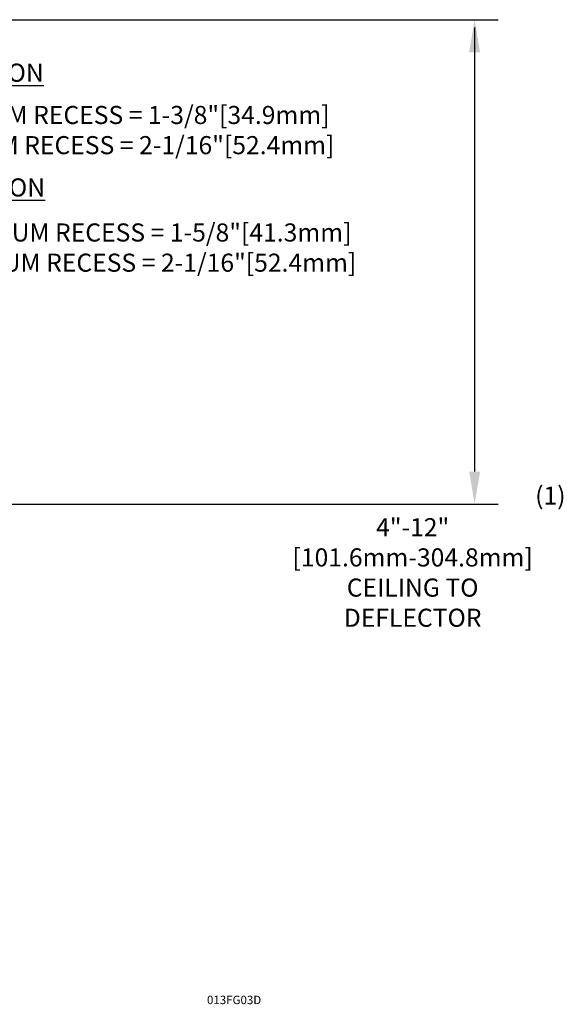
# Model space of a CAD drawing. Units: inches. Extents: x 0.6 to 14.1, y 1.9 to 11.5.
# Drawn here: x 9.6 to 14.1, y 2.6 to 10.7 of the extents above; entities that cross this region are included whole.
import ezdxf

# ---------------------------------------------------------------- set-up
doc = ezdxf.new("R2010")
doc.units = ezdxf.units.IN
doc.header["$LTSCALE"] = 0.35
doc.header["$MEASUREMENT"] = 0
doc.layers.add('DIM', color=2, linetype='Continuous')
doc.layers.add('NOTES', color=3, linetype='Continuous')
doc.styles.add('ROMAN', font='ROMANS.shx', dxfattribs={"oblique": 15, "height": 0.15})

msp = doc.modelspace()

# ---------------------------------------------------------------- linework, layer by layer
at = {"layer": 'DIM', "color": 7}
for p, q in [((8.0752, 10.7242), (9.8564, 10.7242)), ((8.0752, 10.7242), (13.5158, 10.7242)), ((13.3206, 10.6602), (13.3206, 6.9802)), ((8.401, 6.7102), (13.5158, 6.7102))]:
    msp.add_line(p, q, dxfattribs=at)
for points in [[(13.2756, 10.4542), (13.3656, 10.4542), (13.3206, 10.7242)], [(13.2756, 6.9802), (13.3656, 6.9802), (13.3206, 6.7102)]]:
    msp.add_solid(points, dxfattribs=at)

# ---------------------------------------------------------------- texts
at = {"insert": (12.8074, 6.1242), "char_height": 0.15, "attachment_point": 5, "style": 'ROMAN'}
msp.add_mtext('4"-12"\\P[101.6mm-304.8mm]\\PCEILING TO\\PDEFLECTOR', dxfattribs=at)
at = {"layer": 'DIM', "color": 7, "char_height": 0.15, "width": 7.148602, "attachment_point": 5, "style": 'ROMAN'}
for s, insert in [('\\A1;{\\LF1 ESCUTCHEON}', (8.9449, 10.2851)), ('\\A1;{\\LF2 ESCUTCHEON}', (8.9562, 9.3341))]:
    msp.add_mtext(s, dxfattribs=dict(at, insert=insert))
at = {"layer": 'DIM', "color": 7, "char_height": 0.15, "attachment_point": 5, "style": 'ROMAN'}
for s, width, insert in [('\\A1;AT MAXIMUM RECESS = 1-3/8"[34.9mm]\\PAT MINIMUM RECESS = 2-1/16"[52.4mm]', 5.46786, (10.2491, 9.8096)), ('\\A1;AT MAXIMUM RECESS = 1-5/8"[41.3mm]\\PAT MINIMUM RECESS = 2-1/16"[52.4mm]', 6.102638, (10.4303, 8.8359))]:
    msp.add_mtext_dynamic_manual_height_columns(s, width=width, gutter_width=0.45, heights=[0], dxfattribs=dict(at, insert=insert))
at = {"layer": 'DIM', "color": 7, "insert": (13.9477, 6.761), "char_height": 0.15, "attachment_point": 5, "style": 'ROMAN'}
msp.add_mtext('(1)', dxfattribs=at)
at = {"layer": 'NOTES', "color": 7, "style": 'ROMAN', "oblique": 15}
msp.add_text('013FG03D', height=0.07, dxfattribs=at).set_placement((11.1044, 2.5669))

doc.saveas('drawing.dxf')
